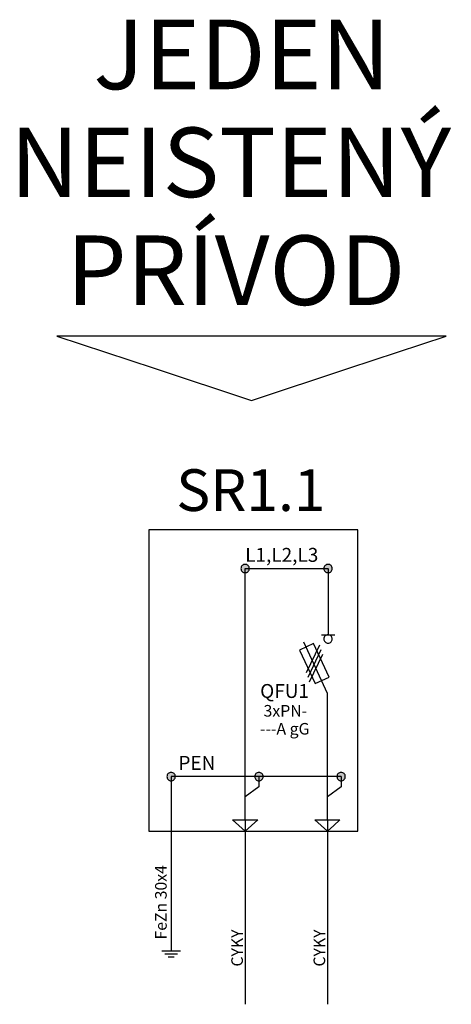
# Model space of a CAD drawing. Extents: x -272 to 206, y -352 to 386.
# Drawn here: x -90 to -42, y 278 to 386 of the extents above; entities that cross this region are included whole.
import ezdxf
from ezdxf.lldxf.tags import DXFTag

# ---------------------------------------------------------------- set-up
doc = ezdxf.new("R2010")
doc.units = 0
doc.header["$MEASUREMENT"] = 0
doc.layers.get('0').update_dxf_attribs({"linetype": 'CONTINUOUS'})
doc.layers.add('VRSTVA_1', color=7, linetype='CONTINUOUS')
doc.styles.add('0', font='ARIAL.TTF', dxfattribs={"height": 1})
doc.styles.add('120', font='ARIAL.TTF', dxfattribs={"height": 1})
doc.styles.add('147', font='ARIAL.TTF', dxfattribs={"height": 1})
doc.styles.add('2', font='ARIAL.TTF', dxfattribs={"height": 1})
doc.styles.add('414', font='ARIAL.TTF', dxfattribs={"height": 1})
doc.styles.add('432', font='ARIAL.TTF', dxfattribs={"height": 1})
doc.styles.add('467', font='ARIAL.TTF', dxfattribs={"height": 1})
doc.styles.add('555', font='ARIAL.TTF', dxfattribs={"height": 1})
doc.styles.add('556', font='ARIAL.TTF', dxfattribs={"height": 1})
doc.styles.add('880', font='ARIAL.TTF', dxfattribs={"height": 1})
tags = doc.linetypes.add('NEW_LINE128', pattern=[0.6, 0.5, -0.1]).pattern_tags.tags
tags[6:7] = [DXFTag(74, 4), DXFTag(75, 0), DXFTag(340, '0'), DXFTag(46, 1.0), DXFTag(50, 0.0), DXFTag(44, 0.0), DXFTag(45, 0.0)]
tags[4:5] = [DXFTag(74, 4), DXFTag(75, 0), DXFTag(340, '0'), DXFTag(46, 1.0), DXFTag(50, 0.0), DXFTag(44, 0.0), DXFTag(45, 0.0)]
tags = doc.linetypes.add('NEW_LINE163', pattern=[0.8, 0.5, -0.1, 0.1, -0.1]).pattern_tags.tags
tags[10:11] = [DXFTag(74, 4), DXFTag(75, 0), DXFTag(340, '0'), DXFTag(46, 1.0), DXFTag(50, 0.0), DXFTag(44, 0.0), DXFTag(45, 0.0)]
tags[8:9] = [DXFTag(74, 4), DXFTag(75, 0), DXFTag(340, '0'), DXFTag(46, 1.0), DXFTag(50, 0.0), DXFTag(44, 0.0), DXFTag(45, 0.0)]
tags[6:7] = [DXFTag(74, 4), DXFTag(75, 0), DXFTag(340, '0'), DXFTag(46, 1.0), DXFTag(50, 0.0), DXFTag(44, 0.0), DXFTag(45, 0.0)]
tags[4:5] = [DXFTag(74, 4), DXFTag(75, 0), DXFTag(340, '0'), DXFTag(46, 1.0), DXFTag(50, 0.0), DXFTag(44, 0.0), DXFTag(45, 0.0)]
tags = doc.linetypes.add('NEW_LINE198', pattern=[0.6, 0.5, -0.1]).pattern_tags.tags
tags[6:7] = [DXFTag(74, 4), DXFTag(75, 0), DXFTag(340, '0'), DXFTag(46, 1.0), DXFTag(50, 0.0), DXFTag(44, 0.0), DXFTag(45, 0.0)]
tags[4:5] = [DXFTag(74, 4), DXFTag(75, 0), DXFTag(340, '0'), DXFTag(46, 1.0), DXFTag(50, 0.0), DXFTag(44, 0.0), DXFTag(45, 0.0)]
tags = doc.linetypes.add('NEW_LINE224', pattern=[0.6, 0.5, -0.1]).pattern_tags.tags
tags[6:7] = [DXFTag(74, 4), DXFTag(75, 0), DXFTag(340, '0'), DXFTag(46, 1.0), DXFTag(50, 0.0), DXFTag(44, 0.0), DXFTag(45, 0.0)]
tags[4:5] = [DXFTag(74, 4), DXFTag(75, 0), DXFTag(340, '0'), DXFTag(46, 1.0), DXFTag(50, 0.0), DXFTag(44, 0.0), DXFTag(45, 0.0)]
tags = doc.linetypes.add('NEW_LINE93', pattern=[0.6, 0.5, -0.1]).pattern_tags.tags
tags[6:7] = [DXFTag(74, 4), DXFTag(75, 0), DXFTag(340, '0'), DXFTag(46, 1.0), DXFTag(50, 0.0), DXFTag(44, 0.0), DXFTag(45, 0.0)]
tags[4:5] = [DXFTag(74, 4), DXFTag(75, 0), DXFTag(340, '0'), DXFTag(46, 1.0), DXFTag(50, 0.0), DXFTag(44, 0.0), DXFTag(45, 0.0)]

msp = doc.modelspace()

# ---------------------------------------------------------------- hatches: boundary and pattern name
h = msp.add_hatch(color=256)
edge = h.paths.add_edge_path()
edge.add_spline(control_points=[(-55.8557, 326.5458), (-55.7258, 326.5458), (-55.6172, 326.5021), (-55.5297, 326.4118), (-55.5297, 326.4118), (-55.4408, 326.3229), (-55.397, 326.2142), (-55.397, 326.0872), (-55.397, 326.0872), (-55.397, 325.9602), (-55.4422, 325.853), (-55.5311, 325.7626), (-55.5311, 325.7626), (-55.62, 325.6737), (-55.7287, 325.6286), (-55.8557, 325.6286), (-55.8557, 325.6286), (-55.9827, 325.6286), (-56.0913, 325.6737), (-56.1802, 325.7626), (-56.1802, 325.7626), (-56.2691, 325.853), (-56.3143, 325.9602), (-56.3143, 326.0872), (-56.3143, 326.0872), (-56.3143, 326.217), (-56.2691, 326.3257), (-56.1802, 326.4146), (-56.1802, 326.4146), (-56.0913, 326.5021), (-55.9827, 326.5458), (-55.8557, 326.5458)], knot_values=[0, 0, 0, 0, 0.125, 0.125, 0.125, 0.125, 0.25, 0.25, 0.25, 0.25, 0.375, 0.375, 0.375, 0.375, 0.5, 0.5, 0.5, 0.5, 0.625, 0.625, 0.625, 0.625, 0.75, 0.75, 0.75, 0.75, 0.875, 0.875, 0.875, 0.875, 1, 1, 1, 1], degree=3, periodic=0)
edge = h.paths.add_edge_path()
edge.add_spline(control_points=[(-64.9351, 326.5458), (-64.8052, 326.5458), (-64.6966, 326.5021), (-64.6091, 326.4118), (-64.6091, 326.4118), (-64.5202, 326.3229), (-64.4764, 326.2142), (-64.4764, 326.0872), (-64.4764, 326.0872), (-64.4764, 325.9602), (-64.5216, 325.853), (-64.6105, 325.7626), (-64.6105, 325.7626), (-64.6994, 325.6737), (-64.8081, 325.6286), (-64.9351, 325.6286), (-64.9351, 325.6286), (-65.0621, 325.6286), (-65.1707, 325.6737), (-65.2596, 325.7626), (-65.2596, 325.7626), (-65.3485, 325.853), (-65.3937, 325.9602), (-65.3937, 326.0872), (-65.3937, 326.0872), (-65.3937, 326.217), (-65.3485, 326.3257), (-65.2596, 326.4146), (-65.2596, 326.4146), (-65.1707, 326.5021), (-65.0621, 326.5458), (-64.9351, 326.5458)], knot_values=[0, 0, 0, 0, 0.125, 0.125, 0.125, 0.125, 0.25, 0.25, 0.25, 0.25, 0.375, 0.375, 0.375, 0.375, 0.5, 0.5, 0.5, 0.5, 0.625, 0.625, 0.625, 0.625, 0.75, 0.75, 0.75, 0.75, 0.875, 0.875, 0.875, 0.875, 1, 1, 1, 1], degree=3, periodic=0)
edge = h.paths.add_edge_path()
edge.add_spline(control_points=[(-63.4301, 303.7456), (-63.3002, 303.7456), (-63.1916, 303.7019), (-63.1041, 303.6116), (-63.1041, 303.6116), (-63.0152, 303.5227), (-62.9714, 303.414), (-62.9714, 303.287), (-62.9714, 303.287), (-62.9714, 303.16), (-63.0166, 303.0528), (-63.1055, 302.9624), (-63.1055, 302.9624), (-63.1944, 302.8735), (-63.3031, 302.8284), (-63.4301, 302.8284), (-63.4301, 302.8284), (-63.5571, 302.8284), (-63.6657, 302.8735), (-63.7546, 302.9624), (-63.7546, 302.9624), (-63.8435, 303.0528), (-63.8887, 303.16), (-63.8887, 303.287), (-63.8887, 303.287), (-63.8887, 303.4168), (-63.8435, 303.5255), (-63.7546, 303.6144), (-63.7546, 303.6144), (-63.6657, 303.7019), (-63.5571, 303.7456), (-63.4301, 303.7456)], knot_values=[0, 0, 0, 0, 0.125, 0.125, 0.125, 0.125, 0.25, 0.25, 0.25, 0.25, 0.375, 0.375, 0.375, 0.375, 0.5, 0.5, 0.5, 0.5, 0.625, 0.625, 0.625, 0.625, 0.75, 0.75, 0.75, 0.75, 0.875, 0.875, 0.875, 0.875, 1, 1, 1, 1], degree=3, periodic=0)
edge = h.paths.add_edge_path()
edge.add_spline(control_points=[(-54.4301, 303.7456), (-54.3002, 303.7456), (-54.1916, 303.7019), (-54.1041, 303.6116), (-54.1041, 303.6116), (-54.0152, 303.5227), (-53.9714, 303.414), (-53.9714, 303.287), (-53.9714, 303.287), (-53.9714, 303.16), (-54.0166, 303.0528), (-54.1055, 302.9624), (-54.1055, 302.9624), (-54.1944, 302.8735), (-54.3031, 302.8284), (-54.4301, 302.8284), (-54.4301, 302.8284), (-54.5571, 302.8284), (-54.6657, 302.8735), (-54.7546, 302.9624), (-54.7546, 302.9624), (-54.8435, 303.0528), (-54.8887, 303.16), (-54.8887, 303.287), (-54.8887, 303.287), (-54.8887, 303.4168), (-54.8435, 303.5255), (-54.7546, 303.6144), (-54.7546, 303.6144), (-54.6657, 303.7019), (-54.5571, 303.7456), (-54.4301, 303.7456)], knot_values=[0, 0, 0, 0, 0.125, 0.125, 0.125, 0.125, 0.25, 0.25, 0.25, 0.25, 0.375, 0.375, 0.375, 0.375, 0.5, 0.5, 0.5, 0.5, 0.625, 0.625, 0.625, 0.625, 0.75, 0.75, 0.75, 0.75, 0.875, 0.875, 0.875, 0.875, 1, 1, 1, 1], degree=3, periodic=0)
edge = h.paths.add_edge_path()
edge.add_spline(control_points=[(-73.0346, 303.7455), (-72.9047, 303.7455), (-72.7961, 303.7018), (-72.7086, 303.6115), (-72.7086, 303.6115), (-72.6197, 303.5226), (-72.5759, 303.4139), (-72.5759, 303.2869), (-72.5759, 303.2869), (-72.5759, 303.1599), (-72.6211, 303.0527), (-72.71, 302.9623), (-72.71, 302.9623), (-72.7989, 302.8734), (-72.9076, 302.8283), (-73.0346, 302.8283), (-73.0346, 302.8283), (-73.1616, 302.8283), (-73.2702, 302.8734), (-73.3591, 302.9623), (-73.3591, 302.9623), (-73.448, 303.0527), (-73.4932, 303.1599), (-73.4932, 303.2869), (-73.4932, 303.2869), (-73.4932, 303.4167), (-73.448, 303.5254), (-73.3591, 303.6143), (-73.3591, 303.6143), (-73.2702, 303.7018), (-73.1616, 303.7455), (-73.0346, 303.7455)], knot_values=[0, 0, 0, 0, 0.125, 0.125, 0.125, 0.125, 0.25, 0.25, 0.25, 0.25, 0.375, 0.375, 0.375, 0.375, 0.5, 0.5, 0.5, 0.5, 0.625, 0.625, 0.625, 0.625, 0.75, 0.75, 0.75, 0.75, 0.875, 0.875, 0.875, 0.875, 1, 1, 1, 1], degree=3, periodic=0)

# ---------------------------------------------------------------- linework, layer by layer
at = {"layer": 'VRSTVA_1', "linetype": 'NEW_LINE163'}
msp.add_lwpolyline([(-75.484, 297.3216), (-52.6134, 297.3216), (-52.6134, 330.3352), (-75.484, 330.3352), (-75.484, 297.3216)], close=True, dxfattribs=at)
at = {"layer": 'VRSTVA_1', "color": 142}
msp.add_open_spline([(-64.2314, 344.5002), (-64.2314, 344.5002), (-74.8779, 348.0298), (-74.8779, 348.0298), (-74.8779, 348.0298), (-74.8779, 348.0298), (-85.5244, 351.5594), (-85.5244, 351.5594), (-85.5244, 351.5594), (-85.5244, 351.5594), (-64.2314, 351.5594), (-64.2314, 351.5594), (-64.2314, 351.5594), (-64.2314, 351.5594), (-42.9384, 351.5594), (-42.9384, 351.5594), (-42.9384, 351.5594), (-42.9384, 351.5594), (-53.5849, 348.0298), (-53.5849, 348.0298), (-53.5849, 348.0298), (-53.5849, 348.0298), (-64.2314, 344.5002), (-64.2314, 344.5002)], degree=3, knots=[0, 0, 0, 0, 0.16666667, 0.16666667, 0.16666667, 0.16666667, 0.33333333, 0.33333333, 0.33333333, 0.33333333, 0.5, 0.5, 0.5, 0.5, 0.66666667, 0.66666667, 0.66666667, 0.66666667, 0.83333333, 0.83333333, 0.83333333, 0.83333333, 1, 1, 1, 1], dxfattribs=at)
at = {"layer": 'VRSTVA_1'}
for points, knots in [([(-64.9351, 326.5458), (-64.8052, 326.5458), (-64.6966, 326.5021), (-64.6091, 326.4118), (-64.6091, 326.4118), (-64.5202, 326.3229), (-64.4764, 326.2142), (-64.4764, 326.0872), (-64.4764, 326.0872), (-64.4764, 325.9602), (-64.5216, 325.853), (-64.6105, 325.7626), (-64.6105, 325.7626), (-64.6994, 325.6737), (-64.8081, 325.6286), (-64.9351, 325.6286), (-64.9351, 325.6286), (-65.0621, 325.6286), (-65.1707, 325.6737), (-65.2596, 325.7626), (-65.2596, 325.7626), (-65.3485, 325.853), (-65.3937, 325.9602), (-65.3937, 326.0872), (-65.3937, 326.0872), (-65.3937, 326.217), (-65.3485, 326.3257), (-65.2596, 326.4146), (-65.2596, 326.4146), (-65.1707, 326.5021), (-65.0621, 326.5458), (-64.9351, 326.5458)], [0, 0, 0, 0, 0.125, 0.125, 0.125, 0.125, 0.25, 0.25, 0.25, 0.25, 0.375, 0.375, 0.375, 0.375, 0.5, 0.5, 0.5, 0.5, 0.625, 0.625, 0.625, 0.625, 0.75, 0.75, 0.75, 0.75, 0.875, 0.875, 0.875, 0.875, 1, 1, 1, 1]), ([(-55.8557, 326.5458), (-55.7258, 326.5458), (-55.6172, 326.5021), (-55.5297, 326.4118), (-55.5297, 326.4118), (-55.4408, 326.3229), (-55.397, 326.2142), (-55.397, 326.0872), (-55.397, 326.0872), (-55.397, 325.9602), (-55.4422, 325.853), (-55.5311, 325.7626), (-55.5311, 325.7626), (-55.62, 325.6737), (-55.7287, 325.6286), (-55.8557, 325.6286), (-55.8557, 325.6286), (-55.9827, 325.6286), (-56.0913, 325.6737), (-56.1802, 325.7626), (-56.1802, 325.7626), (-56.2691, 325.853), (-56.3143, 325.9602), (-56.3143, 326.0872), (-56.3143, 326.0872), (-56.3143, 326.217), (-56.2691, 326.3257), (-56.1802, 326.4146), (-56.1802, 326.4146), (-56.0913, 326.5021), (-55.9827, 326.5458), (-55.8557, 326.5458)], [0, 0, 0, 0, 0.125, 0.125, 0.125, 0.125, 0.25, 0.25, 0.25, 0.25, 0.375, 0.375, 0.375, 0.375, 0.5, 0.5, 0.5, 0.5, 0.625, 0.625, 0.625, 0.625, 0.75, 0.75, 0.75, 0.75, 0.875, 0.875, 0.875, 0.875, 1, 1, 1, 1]), ([(-55.8556, 318.8302), (-55.7257, 318.8302), (-55.6171, 318.7865), (-55.5296, 318.6962), (-55.5296, 318.6962), (-55.4407, 318.6073), (-55.3969, 318.4986), (-55.3969, 318.3716), (-55.3969, 318.3716), (-55.3969, 318.2446), (-55.4421, 318.1374), (-55.531, 318.047), (-55.531, 318.047), (-55.6199, 317.9581), (-55.7286, 317.913), (-55.8556, 317.913), (-55.8556, 317.913), (-55.9826, 317.913), (-56.0912, 317.9581), (-56.1801, 318.047), (-56.1801, 318.047), (-56.269, 318.1374), (-56.3142, 318.2446), (-56.3142, 318.3716), (-56.3142, 318.3716), (-56.3142, 318.5014), (-56.269, 318.6101), (-56.1801, 318.699), (-56.1801, 318.699), (-56.0912, 318.7865), (-55.9826, 318.8302), (-55.8556, 318.8302)], [0, 0, 0, 0, 0.125, 0.125, 0.125, 0.125, 0.25, 0.25, 0.25, 0.25, 0.375, 0.375, 0.375, 0.375, 0.5, 0.5, 0.5, 0.5, 0.625, 0.625, 0.625, 0.625, 0.75, 0.75, 0.75, 0.75, 0.875, 0.875, 0.875, 0.875, 1, 1, 1, 1]), ([(-58.9754, 317.1528), (-58.9754, 317.1528), (-57.4592, 317.8604), (-57.4592, 317.8604), (-57.4592, 317.8604), (-57.4592, 317.8604), (-55.7496, 314.1973), (-55.7496, 314.1973), (-55.7496, 314.1973), (-55.7496, 314.1973), (-57.2658, 313.4897), (-57.2658, 313.4897), (-57.2658, 313.4897), (-57.2658, 313.4897), (-58.9754, 317.1528), (-58.9754, 317.1528)], [0, 0, 0, 0, 0.25, 0.25, 0.25, 0.25, 0.5, 0.5, 0.5, 0.5, 0.75, 0.75, 0.75, 0.75, 1, 1, 1, 1]), ([(-55.9357, 298.5432), (-55.9357, 298.5432), (-55.9356, 312.3946), (-55.9356, 312.3946), (-55.9356, 312.3946), (-55.9356, 312.3946), (-58.5089, 318.0158), (-58.5089, 318.0158)], [0, 0, 0, 0, 0.5, 0.5, 0.5, 0.5, 1, 1, 1, 1]), ([(-73.0346, 303.7455), (-72.9047, 303.7455), (-72.7961, 303.7018), (-72.7086, 303.6115), (-72.7086, 303.6115), (-72.6197, 303.5226), (-72.5759, 303.4139), (-72.5759, 303.2869), (-72.5759, 303.2869), (-72.5759, 303.1599), (-72.6211, 303.0527), (-72.71, 302.9623), (-72.71, 302.9623), (-72.7989, 302.8734), (-72.9076, 302.8283), (-73.0346, 302.8283), (-73.0346, 302.8283), (-73.1616, 302.8283), (-73.2702, 302.8734), (-73.3591, 302.9623), (-73.3591, 302.9623), (-73.448, 303.0527), (-73.4932, 303.1599), (-73.4932, 303.2869), (-73.4932, 303.2869), (-73.4932, 303.4167), (-73.448, 303.5254), (-73.3591, 303.6143), (-73.3591, 303.6143), (-73.2702, 303.7018), (-73.1616, 303.7455), (-73.0346, 303.7455)], [0, 0, 0, 0, 0.125, 0.125, 0.125, 0.125, 0.25, 0.25, 0.25, 0.25, 0.375, 0.375, 0.375, 0.375, 0.5, 0.5, 0.5, 0.5, 0.625, 0.625, 0.625, 0.625, 0.75, 0.75, 0.75, 0.75, 0.875, 0.875, 0.875, 0.875, 1, 1, 1, 1]), ([(-63.4301, 303.7456), (-63.3002, 303.7456), (-63.1916, 303.7019), (-63.1041, 303.6116), (-63.1041, 303.6116), (-63.0152, 303.5227), (-62.9714, 303.414), (-62.9714, 303.287), (-62.9714, 303.287), (-62.9714, 303.16), (-63.0166, 303.0528), (-63.1055, 302.9624), (-63.1055, 302.9624), (-63.1944, 302.8735), (-63.3031, 302.8284), (-63.4301, 302.8284), (-63.4301, 302.8284), (-63.5571, 302.8284), (-63.6657, 302.8735), (-63.7546, 302.9624), (-63.7546, 302.9624), (-63.8435, 303.0528), (-63.8887, 303.16), (-63.8887, 303.287), (-63.8887, 303.287), (-63.8887, 303.4168), (-63.8435, 303.5255), (-63.7546, 303.6144), (-63.7546, 303.6144), (-63.6657, 303.7019), (-63.5571, 303.7456), (-63.4301, 303.7456)], [0, 0, 0, 0, 0.125, 0.125, 0.125, 0.125, 0.25, 0.25, 0.25, 0.25, 0.375, 0.375, 0.375, 0.375, 0.5, 0.5, 0.5, 0.5, 0.625, 0.625, 0.625, 0.625, 0.75, 0.75, 0.75, 0.75, 0.875, 0.875, 0.875, 0.875, 1, 1, 1, 1]), ([(-54.4301, 303.7456), (-54.3002, 303.7456), (-54.1916, 303.7019), (-54.1041, 303.6116), (-54.1041, 303.6116), (-54.0152, 303.5227), (-53.9714, 303.414), (-53.9714, 303.287), (-53.9714, 303.287), (-53.9714, 303.16), (-54.0166, 303.0528), (-54.1055, 302.9624), (-54.1055, 302.9624), (-54.1944, 302.8735), (-54.3031, 302.8284), (-54.4301, 302.8284), (-54.4301, 302.8284), (-54.5571, 302.8284), (-54.6657, 302.8735), (-54.7546, 302.9624), (-54.7546, 302.9624), (-54.8435, 303.0528), (-54.8887, 303.16), (-54.8887, 303.287), (-54.8887, 303.287), (-54.8887, 303.4168), (-54.8435, 303.5255), (-54.7546, 303.6144), (-54.7546, 303.6144), (-54.6657, 303.7019), (-54.5571, 303.7456), (-54.4301, 303.7456)], [0, 0, 0, 0, 0.125, 0.125, 0.125, 0.125, 0.25, 0.25, 0.25, 0.25, 0.375, 0.375, 0.375, 0.375, 0.5, 0.5, 0.5, 0.5, 0.625, 0.625, 0.625, 0.625, 0.75, 0.75, 0.75, 0.75, 0.875, 0.875, 0.875, 0.875, 1, 1, 1, 1]), ([(-64.9357, 297.3222), (-64.9357, 297.3222), (-64.2468, 297.9327), (-64.2468, 297.9327), (-64.2468, 297.9327), (-64.2468, 297.9327), (-63.5579, 298.5432), (-63.5579, 298.5432), (-63.5579, 298.5432), (-63.5579, 298.5432), (-64.9357, 298.5432), (-64.9357, 298.5432), (-64.9357, 298.5432), (-64.9357, 298.5432), (-66.3135, 298.5432), (-66.3135, 298.5432), (-66.3135, 298.5432), (-66.3135, 298.5432), (-65.6246, 297.9327), (-65.6246, 297.9327), (-65.6246, 297.9327), (-65.6246, 297.9327), (-64.9357, 297.3222), (-64.9357, 297.3222)], [0, 0, 0, 0, 0.16666667, 0.16666667, 0.16666667, 0.16666667, 0.33333333, 0.33333333, 0.33333333, 0.33333333, 0.5, 0.5, 0.5, 0.5, 0.66666667, 0.66666667, 0.66666667, 0.66666667, 0.83333333, 0.83333333, 0.83333333, 0.83333333, 1, 1, 1, 1]), ([(-55.9358, 297.3223), (-55.9358, 297.3223), (-55.2469, 297.9328), (-55.2469, 297.9328), (-55.2469, 297.9328), (-55.2469, 297.9328), (-54.558, 298.5433), (-54.558, 298.5433), (-54.558, 298.5433), (-54.558, 298.5433), (-55.9358, 298.5433), (-55.9358, 298.5433), (-55.9358, 298.5433), (-55.9358, 298.5433), (-57.3136, 298.5433), (-57.3136, 298.5433), (-57.3136, 298.5433), (-57.3136, 298.5433), (-56.6247, 297.9328), (-56.6247, 297.9328), (-56.6247, 297.9328), (-56.6247, 297.9328), (-55.9358, 297.3223), (-55.9358, 297.3223)], [0, 0, 0, 0, 0.16666667, 0.16666667, 0.16666667, 0.16666667, 0.33333333, 0.33333333, 0.33333333, 0.33333333, 0.5, 0.5, 0.5, 0.5, 0.66666667, 0.66666667, 0.66666667, 0.66666667, 0.83333333, 0.83333333, 0.83333333, 0.83333333, 1, 1, 1, 1])]:
    msp.add_open_spline(points, degree=3, knots=knots, dxfattribs=at)
for points in [[(-64.9357, 298.5432), (-64.9357, 298.5432), (-64.935, 326.0872), (-64.935, 326.0872)], [(-64.935, 326.0872), (-64.935, 326.0872), (-55.8953, 326.0872), (-55.8953, 326.0872)], [(-55.8556, 326.0872), (-55.8556, 326.0872), (-55.8556, 318.8302), (-55.8556, 318.8302)], [(-56.5895, 318.8302), (-56.5895, 318.8302), (-55.1215, 318.8302), (-55.1215, 318.8302)], [(-56.8089, 317.6831), (-56.8089, 317.6831), (-58.2474, 314.652), (-58.2474, 314.652)], [(-56.6436, 317.1909), (-56.6436, 317.1909), (-58.0907, 314.158), (-58.0907, 314.158)], [(-56.4856, 316.6633), (-56.4856, 316.6633), (-57.924, 313.6328), (-57.924, 313.6328)], [(-64.9357, 298.5432), (-64.9357, 298.5432), (-64.9357, 278.333), (-64.9357, 278.333)], [(-55.9358, 298.5433), (-55.9358, 298.5433), (-55.9358, 278.3331), (-55.9358, 278.3331)], [(-74.0577, 284.1944), (-74.0577, 284.1944), (-72.0112, 284.1944), (-72.0112, 284.1944)], [(-73.7166, 283.8663), (-73.7166, 283.8663), (-72.3523, 283.8663), (-72.3523, 283.8663)], [(-73.3756, 283.5382), (-73.3756, 283.5382), (-72.6934, 283.5382), (-72.6934, 283.5382)]]:
    msp.add_open_spline(points, degree=3, dxfattribs=at)
at = {"layer": 'VRSTVA_1', "linetype": 'NEW_LINE128'}
msp.add_open_spline([(-54.43, 303.2869), (-54.43, 303.2869), (-73.0345, 303.2869), (-73.0345, 303.2869)], degree=3, dxfattribs=at)
at = {"layer": 'VRSTVA_1', "linetype": 'NEW_LINE93'}
msp.add_open_spline([(-73.0345, 303.2864), (-73.0345, 303.2864), (-73.0345, 284.1945), (-73.0345, 284.1945)], degree=3, dxfattribs=at)
at = {"layer": 'VRSTVA_1', "linetype": 'NEW_LINE198'}
msp.add_open_spline([(-63.43, 303.287), (-63.43, 303.287), (-63.4303, 302.1692), (-63.4303, 302.1692), (-63.4303, 302.1692), (-63.4303, 302.1692), (-64.9356, 301.0831), (-64.9356, 301.0831)], degree=3, knots=[0, 0, 0, 0, 0.5, 0.5, 0.5, 0.5, 1, 1, 1, 1], dxfattribs=at)
at = {"layer": 'VRSTVA_1', "linetype": 'NEW_LINE224'}
msp.add_open_spline([(-54.43, 303.287), (-54.43, 303.287), (-54.4303, 302.1692), (-54.4303, 302.1692), (-54.4303, 302.1692), (-54.4303, 302.1692), (-55.9356, 301.0831), (-55.9356, 301.0831)], degree=3, knots=[0, 0, 0, 0, 0.5, 0.5, 0.5, 0.5, 1, 1, 1, 1], dxfattribs=at)

# ---------------------------------------------------------------- texts
at = {"layer": 'VRSTVA_1', "color": 142, "oblique": -0.000002}
for s, height, style, p in [('JEDEN', 7.61998, '2', (-81.5378, 378.6138)), ('NEISTENÝ', 7.61998, '0', (-90.6536, 366.7905)), ('PRÍVOD', 7.61998, '0', (-84.4782, 354.9672)), ('SR1.1', 4.572, '414', (-72.4727, 332.3963))]:
    msp.add_text(s, height=height, dxfattribs=dict(at, style=style)).set_placement(p)
at = {"layer": 'VRSTVA_1', "oblique": -0.000002}
for s, height, style, p in [('L1,L2,L3', 1.52402, '467', (-64.9315, 326.8233)), ('QFU1', 1.52402, '555', (-63.2923, 311.9071)), ('3xPN-', 1.27001, '556', (-62.9201, 309.8618)), ('---A gG', 1.27001, '0', (-63.312, 307.8912)), ('PEN', 1.52402, '432', (-72.2357, 304.0271))]:
    msp.add_text(s, height=height, dxfattribs=dict(at, style=style)).set_placement(p)
for s, height, style, p in [('FeZn 30x4 ', 1.27001, '880', (-73.5202, 285.4342)), ('CYKY ', 1.26994, '120', (-65.1771, 282.4702)), ('CYKY ', 1.26994, '147', (-56.1772, 282.4703))]:
    msp.add_text(s, height=height, rotation=90, dxfattribs=dict(at, style=style)).set_placement(p)

doc.saveas('drawing.dxf')
